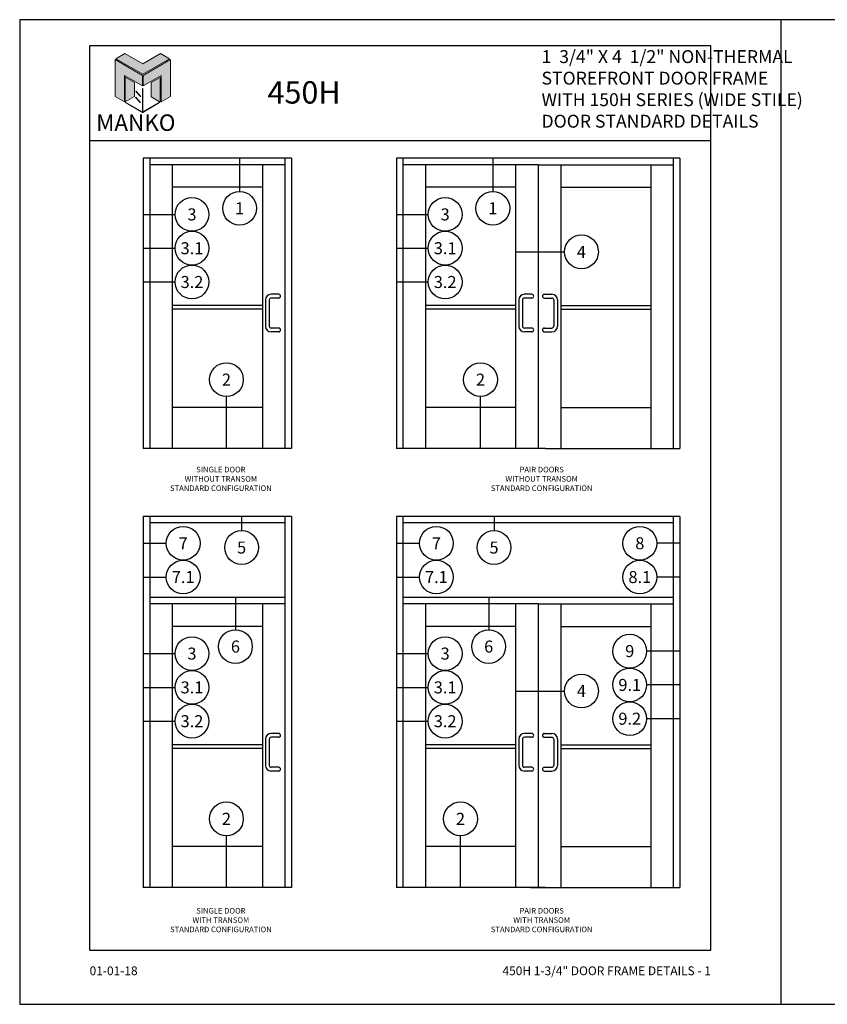
# Model space of a CAD drawing. Units: inches. Extents: x 24 to 161, y 11 to 40.
# Drawn here: x 24 to 48, y 11 to 40 of the extents above; entities that cross this region are included whole.
import ezdxf
from ezdxf.enums import TextEntityAlignment as Align

# ---------------------------------------------------------------- set-up
doc = ezdxf.new("R2010")
doc.units = ezdxf.units.IN
doc.header["$MEASUREMENT"] = 0
for name, color, linetype in [('Borders', 1, 'Continuous'), ('Dim', 5, 'Continuous'), ('Elevation', 4, 'Continuous'), ('Logo Hatch', 175, 'Continuous'), ('NOTES', 1, 'Continuous'), ('Profile', 1, 'Continuous'), ('Secondary2', 6, 'Continuous'), ('TITLE', 2, 'Continuous')]:
    doc.layers.add(name, color=color, linetype=linetype)
doc.layers.add('R.O.', color=8, linetype='Continuous', plot=False)
doc.styles.add('PAGE NUMBER', font='arialbd.ttf')
doc.styles.add('PAGE TITLE', font='ANTQUABI.TTF')
doc.styles.add('ROMANS', font='romans.shx')
doc.styles.add('TEXT', font='simplex.shx', dxfattribs={"height": 0.15})

# ---------------------------------------------------------------- blocks, each defined once
blk = doc.blocks.new('Manko Logo')
at = {"layer": 'Logo Hatch'}
h = blk.add_hatch(color=256, dxfattribs=at)
h.paths.add_polyline_path([(16.95, 33.28), (16.95, 9.51), (25.31, 14.35), (25.31, 47.96), (0.66, 33.49), (0.66, 23.98)])
h.paths.add_polyline_path([(-24.89, 47.96), (-24.89, 14.35), (-16.53, 9.51), (-16.53, 33.28), (-0.24, 23.98), (-0.24, 33.49)])
at = {"layer": 'Profile'}
h = blk.add_hatch(color=256, dxfattribs=at)
h.paths.add_polyline_path([(24.4, 48.66), (16.25, 53.41), (0.21, 44.11), (-16.08, 53.41), (-24.22, 48.66), (0.21, 34.6)])
h.paths.add_polyline_path([(-7.48, 27.16), (-15.83, 31.91), (-15.83, 9.51), (-7.48, 14.26)])
h.paths.add_polyline_path([(16.04, 31.67), (7.9, 27.16), (7.9, 14.02), (16.04, 9.26)])
h.paths.add_polyline_path([(0.21, 21.71), (0, 21.71), (0, 0.33), (0.1, 0.27), (0.21, 0.33)])
h.paths.add_polyline_path([(-5.91, 19.22), (-6.12, 19.01), (-1.82, 14.26), (-1.61, 14.47)])
h.paths.add_polyline_path([(-6.12, 13.81), (-6.36, 13.56), (-2.06, 8.81), (-1.82, 9.05)])
h.paths.add_polyline_path([(15.34, 8.81), (15.13, 9.05), (0.21, 0.33), (0.21, 0.21), (0.1, 0.1), (0.21, 0)])
h.paths.add_polyline_path([(-15.17, 9.05), (-15.38, 8.81), (0, 0), (0.1, 0.1), (0, 0.21), (0, 0.33)])
at = {"layer": 'Secondary2', "lineweight": 0}
for p, q in [((-0.24, 33.49), (-24.89, 47.96)), ((-24.89, 47.96), (-24.89, 47.96)), ((-24.89, 47.96), (-24.89, 14.35)), ((-24.22, 48.66), (-16.08, 53.41)), ((0.21, 34.6), (-24.22, 48.66)), ((-16.08, 53.41), (0.21, 44.11)), ((-16.08, 53.41), (-16.08, 53.41)), ((0.21, 44.11), (16.25, 53.41)), ((24.4, 48.66), (0.21, 34.6)), ((0.66, 33.49), (25.31, 47.96)), ((16.25, 53.41), (24.4, 48.66)), ((25.31, 47.96), (25.31, 14.35)), ((-16.53, 9.51), (-16.53, 33.28)), ((-16.53, 33.28), (-0.24, 23.98)), ((-0.24, 23.98), (-0.24, 33.49)), ((0.66, 23.98), (0.66, 33.49)), ((16.95, 33.28), (0.66, 23.98)), ((16.95, 9.51), (16.95, 33.28)), ((-24.89, 14.35), (-16.53, 9.51)), ((25.31, 14.35), (16.95, 9.51))]:
    blk.add_line(p, q, dxfattribs=at)
for points in [[(-15.83, 31.91), (-7.48, 27.16), (-7.48, 14.26), (-15.83, 9.51), (-15.83, 31.91)], [(16.04, 31.67), (7.9, 27.16), (7.9, 14.02), (16.04, 9.26), (16.04, 31.67)], [(-6.12, 19.01), (-1.82, 14.26), (-1.61, 14.47), (-5.91, 19.22), (-6.12, 19.01)], [(0, 21.71), (0, 0.21), (0.21, 0.21), (0.21, 21.71), (0, 21.71)], [(-15.38, 8.81), (0, 0), (0.21, 0.21), (-15.17, 9.05), (-15.38, 8.81)], [(-6.36, 13.56), (-2.06, 8.81), (-1.82, 9.05), (-6.12, 13.81), (-6.36, 13.56)], [(0.21, 0), (15.34, 8.81), (15.13, 9.05), (0, 0.21), (0.21, 0)]]:
    blk.add_lwpolyline(points, close=True, dxfattribs=at)

msp = doc.modelspace()

# ---------------------------------------------------------------- linework, layer by layer
at = {"layer": 'Borders'}
for p, q in [((44.69461, 39.13375), (26.19089, 39.13375)), ((26.19089, 39.13375), (26.19089, 12.1928)), ((44.69461, 12.1928), (44.69461, 39.13375)), ((26.19089, 36.32006), (44.69461, 36.32006)), ((26.19089, 12.1928), (44.69461, 12.1928))]:
    msp.add_line(p, q, dxfattribs=at)
at = {"layer": 'Elevation', "color": 7}
for p, q in [((27.78715, 35.78752), (27.78715, 27.14404)), ((32.2051, 35.78752), (27.78715, 35.78752)), ((27.98288, 35.78752), (27.98288, 27.14404)), ((32.00937, 35.78752), (32.00937, 27.14404)), ((32.2051, 35.78752), (32.2051, 27.14404)), ((35.32814, 35.78752), (35.32814, 27.14404)), ((43.77257, 35.78752), (35.32814, 35.78752)), ((35.52387, 35.78752), (35.52387, 27.14404)), ((43.57684, 35.78752), (43.57684, 27.14404)), ((43.77257, 35.78752), (43.77257, 27.14404)), ((32.00937, 35.59178), (27.98288, 35.59178)), ((28.65353, 35.59178), (28.65353, 27.14404)), ((31.33872, 35.59178), (31.33872, 27.14404)), ((39.55035, 35.59178), (35.52387, 35.59178)), ((36.19451, 35.59178), (36.19451, 27.14404)), ((38.88161, 35.59178), (38.88161, 27.14404)), ((39.55035, 35.59178), (43.57684, 35.59178)), ((39.55035, 35.59178), (39.55035, 27.14404)), ((40.22603, 35.59178), (40.22603, 27.14404)), ((42.90619, 35.59178), (42.90619, 27.14404)), ((31.33872, 34.9207), (28.65353, 34.9207)), ((38.88161, 34.9207), (36.19451, 34.9207)), ((40.22603, 34.9207), (42.90619, 34.9207)), ((31.82299, 31.7332), (31.5993, 31.7332)), ((39.36398, 31.7332), (39.14028, 31.7332)), ((39.73673, 31.7332), (39.96042, 31.7332)), ((31.33872, 31.39766), (28.65353, 31.39766)), ((31.43153, 31.56543), (31.43153, 30.78251)), ((31.54338, 31.56543), (31.54338, 30.78251)), ((31.82299, 31.62136), (31.5993, 31.62136)), ((38.88161, 31.39766), (36.19451, 31.39766)), ((38.97251, 31.56543), (38.97251, 30.78251)), ((39.08436, 31.56543), (39.08436, 30.78251)), ((39.36398, 31.62136), (39.14028, 31.62136)), ((39.73673, 31.62136), (39.96042, 31.62136)), ((40.01635, 31.56543), (40.01635, 30.78251)), ((40.12819, 31.56543), (40.12819, 30.78251)), ((40.22603, 31.39766), (42.90619, 31.39766)), ((31.33872, 31.28582), (28.65353, 31.28582)), ((38.88161, 31.28582), (36.19451, 31.28582)), ((40.22603, 31.28582), (42.90619, 31.28582)), ((31.82299, 30.72658), (31.5993, 30.72658)), ((31.82299, 30.61474), (31.5993, 30.61474)), ((39.36398, 30.72658), (39.14028, 30.72658)), ((39.36398, 30.61474), (39.14028, 30.61474)), ((39.73673, 30.72658), (39.96042, 30.72658)), ((39.73673, 30.61474), (39.96042, 30.61474)), ((31.33872, 28.36328), (28.65353, 28.36328)), ((38.88161, 28.36328), (36.19451, 28.36328)), ((40.22603, 28.36328), (42.90619, 28.36328)), ((32.2051, 27.14404), (27.78715, 27.14404)), ((39.77405, 27.14404), (35.32814, 27.14404)), ((39.77405, 27.14404), (43.77257, 27.14404)), ((27.78715, 25.11673), (27.78715, 14.06001)), ((32.2051, 25.11673), (27.78715, 25.11673)), ((27.98288, 25.11673), (27.98288, 14.06001)), ((32.00937, 25.11673), (32.00937, 14.06001)), ((32.2051, 25.11673), (32.2051, 14.06001)), ((35.32814, 25.11673), (35.32814, 14.06001)), ((43.77257, 25.11673), (35.32814, 25.11673)), ((35.52387, 25.11673), (35.52387, 14.06001)), ((43.57684, 25.11673), (43.57684, 14.06001)), ((43.77257, 25.11673), (43.77257, 14.06001)), ((32.00937, 24.92099), (27.98288, 24.92099)), ((43.57684, 24.92099), (35.52387, 24.92099)), ((32.00937, 22.70348), (27.98288, 22.70348)), ((43.57684, 22.70348), (35.52387, 22.70348)), ((32.00937, 22.50775), (27.98288, 22.50775)), ((28.65353, 22.50775), (28.65353, 14.06001)), ((31.33872, 22.50775), (31.33872, 14.06001)), ((39.55035, 22.50775), (35.52387, 22.50775)), ((36.19451, 22.50775), (36.19451, 14.06001)), ((38.88161, 22.50775), (38.88161, 14.06001)), ((39.55035, 22.50775), (43.57684, 22.50775)), ((39.55035, 22.50775), (39.55035, 14.06001)), ((40.22603, 22.50775), (40.22603, 14.06001)), ((42.90619, 22.50775), (42.90619, 14.06001)), ((31.33872, 21.83667), (28.65353, 21.83667)), ((38.88161, 21.83667), (36.19451, 21.83667)), ((40.22603, 21.83667), (42.90619, 21.83667)), ((31.43153, 18.4814), (31.43153, 17.69847)), ((31.54338, 18.4814), (31.54338, 17.69847)), ((31.82299, 18.64917), (31.5993, 18.64917)), ((31.82299, 18.53733), (31.5993, 18.53733)), ((38.97251, 18.4814), (38.97251, 17.69847)), ((39.08436, 18.4814), (39.08436, 17.69847)), ((39.36398, 18.64917), (39.14028, 18.64917)), ((39.36398, 18.53733), (39.14028, 18.53733)), ((39.73673, 18.64917), (39.96042, 18.64917)), ((39.73673, 18.53733), (39.96042, 18.53733)), ((40.01635, 18.4814), (40.01635, 17.69847)), ((40.12819, 18.4814), (40.12819, 17.69847)), ((31.33872, 18.31363), (28.65353, 18.31363)), ((31.33872, 18.20179), (28.65353, 18.20179)), ((38.88161, 18.31363), (36.19451, 18.31363)), ((38.88161, 18.20179), (36.19451, 18.20179)), ((40.22603, 18.31363), (42.90619, 18.31363)), ((40.22603, 18.20179), (42.90619, 18.20179)), ((31.82299, 17.64255), (31.5993, 17.64255)), ((39.36398, 17.64255), (39.14028, 17.64255)), ((39.73673, 17.64255), (39.96042, 17.64255)), ((31.82299, 17.5307), (31.5993, 17.5307)), ((39.36398, 17.5307), (39.14028, 17.5307)), ((39.73673, 17.5307), (39.96042, 17.5307)), ((31.33872, 15.27925), (28.65353, 15.27925)), ((38.88161, 15.27925), (36.19451, 15.27925)), ((40.22603, 15.27925), (42.90619, 15.27925)), ((32.2051, 14.06001), (27.78715, 14.06001)), ((39.77405, 14.06001), (35.32814, 14.06001)), ((39.32666, 14.06001), (43.77257, 14.06001))]:
    msp.add_line(p, q, dxfattribs=at)
for centre, radius, start, end in [((31.5993, 31.56543), 0.16777, 90, 180), ((31.82299, 31.67728), 0.05592, 270, 90), ((39.14028, 31.56543), 0.16777, 90, 180), ((39.36398, 31.67728), 0.05592, 270, 90), ((39.73673, 31.67728), 0.05592, 90, 270), ((39.96042, 31.56543), 0.16777, 0, 90), ((31.5993, 31.56543), 0.05592, 90, 180), ((39.14028, 31.56543), 0.05592, 90, 180), ((39.96042, 31.56543), 0.05592, 0, 90), ((31.5993, 30.78251), 0.16777, 180, 270), ((31.5993, 30.78251), 0.05592, 180, 270), ((31.82299, 30.67066), 0.05592, 270, 90), ((39.14028, 30.78251), 0.16777, 180, 270), ((39.14028, 30.78251), 0.05592, 180, 270), ((39.36398, 30.67066), 0.05592, 270, 90), ((39.73673, 30.67066), 0.05592, 90, 270), ((39.96042, 30.78251), 0.05592, 270, 0), ((39.96042, 30.78251), 0.16777, 270, 0), ((31.5993, 18.4814), 0.16777, 90, 180), ((31.5993, 18.4814), 0.05592, 90, 180), ((31.82299, 18.59325), 0.05592, 270, 90), ((39.14028, 18.4814), 0.16777, 90, 180), ((39.14028, 18.4814), 0.05592, 90, 180), ((39.36398, 18.59325), 0.05592, 270, 90), ((39.73673, 18.59325), 0.05592, 90, 270), ((39.96042, 18.4814), 0.16777, 0, 90), ((39.96042, 18.4814), 0.05592, 0, 90), ((31.5993, 17.69847), 0.16777, 180, 270), ((31.5993, 17.69847), 0.05592, 180, 270), ((31.82299, 17.58663), 0.05592, 270, 90), ((39.14028, 17.69847), 0.16777, 180, 270), ((39.14028, 17.69847), 0.05592, 180, 270), ((39.36398, 17.58663), 0.05592, 270, 90), ((39.73673, 17.58663), 0.05592, 90, 270), ((39.96042, 17.69847), 0.05592, 270, 0), ((39.96042, 17.69847), 0.16777, 270, 0)]:
    msp.add_arc(centre, radius, start, end, dxfattribs=at)
at = {"layer": 'NOTES', "color": 1}
for p, q in [((30.65938, 35.78752), (30.65938, 34.79901)), ((38.20226, 35.78752), (38.20226, 34.79901)), ((27.78715, 34.11313), (28.73708, 34.11313)), ((35.32814, 34.11313), (36.27807, 34.11313)), ((27.78715, 33.10651), (28.73708, 33.10651)), ((35.32814, 33.10651), (36.27807, 33.10651)), ((38.88161, 32.99746), (40.33758, 32.99746)), ((27.78715, 32.09989), (28.73708, 32.09989)), ((35.32814, 32.09989), (36.27807, 32.09989)), ((30.26703, 27.14404), (30.26703, 28.68738)), ((37.83597, 27.14404), (37.83597, 28.68738)), ((30.71928, 25.11673), (30.71928, 24.69192)), ((38.2375, 25.11673), (38.2375, 24.69192)), ((27.78715, 24.31629), (28.47633, 24.31629)), ((35.32814, 24.31629), (36.01732, 24.31629)), ((43.77257, 24.31629), (43.08339, 24.31629)), ((27.78715, 23.30967), (28.47633, 23.30967)), ((35.32814, 23.30967), (36.01732, 23.30967)), ((43.77257, 23.30967), (43.08339, 23.30967)), ((30.53517, 22.70348), (30.53517, 21.74186)), ((38.07805, 22.70348), (38.07805, 21.74186)), ((27.78715, 21.0291), (28.73708, 21.0291)), ((35.32814, 21.0291), (36.27807, 21.0291)), ((43.77257, 21.10314), (42.78323, 21.10314)), ((27.78715, 20.02248), (28.73708, 20.02248)), ((35.32814, 20.02248), (36.27807, 20.02248)), ((43.77257, 20.09652), (42.78323, 20.09652)), ((38.88161, 19.91343), (40.33758, 19.91343)), ((43.77257, 19.0899), (42.78323, 19.0899)), ((27.78715, 19.01586), (28.73708, 19.01586)), ((35.32814, 19.01586), (36.27807, 19.01586)), ((30.26703, 14.06001), (30.26703, 15.60335)), ((37.23825, 14.06001), (37.23825, 15.60335))]:
    msp.add_line(p, q, dxfattribs=at)
for centre in [(29.24039, 34.11313), (30.65938, 34.2957), (36.78138, 34.11313), (38.20226, 34.2957), (29.24039, 33.10651), (36.78138, 33.10651), (40.84089, 32.99746), (29.24039, 32.09989), (36.78138, 32.09989), (30.26703, 29.19069), (37.83597, 29.19069), (28.97964, 24.31629), (30.71928, 24.18861), (36.52063, 24.31629), (38.2375, 24.18861), (42.58008, 24.31629), (28.97964, 23.30967), (36.52063, 23.30967), (42.58008, 23.30967), (30.53517, 21.23854), (38.07805, 21.23854), (29.24039, 21.0291), (36.78138, 21.0291), (42.27992, 21.10314), (42.27992, 20.09652), (29.24039, 20.02248), (36.78138, 20.02248), (40.84089, 19.91343), (29.24039, 19.01586), (36.78138, 19.01586), (42.27992, 19.0899), (30.26703, 16.10666), (37.23825, 16.10666)]:
    msp.add_circle(centre, 0.50331, dxfattribs=at)
at = {"layer": 'R.O.'}
for p, q in [((46.77605, 39.9143), (24.10944, 39.9143)), ((24.10944, 39.9143), (24.10944, 10.58104)), ((69.44266, 39.9143), (46.77605, 39.9143)), ((46.77605, 39.9143), (46.77605, 10.58104)), ((24.10944, 10.58104), (46.77605, 10.58104)), ((46.77605, 10.58104), (69.44266, 10.58104))]:
    msp.add_line(p, q, dxfattribs=at)

# ---------------------------------------------------------------- block references
at = {"layer": 'Secondary2', "xscale": 0.032865079346507, "yscale": 0.032865079346507, "zscale": 0.032865079346507}
msp.add_blockref('Manko Logo', (27.77011, 37.15348), dxfattribs=at)

# ---------------------------------------------------------------- texts
at = {"layer": 'Dim', "color": 2, "char_height": 0.166625, "width": 6.7597646, "attachment_point": 2, "style": 'TEXT'}
for s, insert in [('\\A1;SINGLE DOOR\\PWITHOUT TRANSOM\\PSTANDARD CONFIGURATION', (30.10196, 26.59466)), ('\\A1;PAIR DOORS\\PWITHOUT TRANSOM\\PSTANDARD CONFIGURATION', (39.65619, 26.59466)), ('\\A1;SINGLE DOOR\\PWITH TRANSOM\\PSTANDARD CONFIGURATION', (30.10196, 13.45158)), ('\\A1;PAIR DOORS\\PWITH TRANSOM\\PSTANDARD CONFIGURATION', (39.65619, 13.45158))]:
    msp.add_mtext(s, dxfattribs=dict(at, insert=insert))
at = {"layer": 'NOTES', "color": 1, "style": 'ROMANS'}
for s, p in [('1', (30.65938, 34.2957)), ('1', (38.20226, 34.2957)), ('3', (29.24039, 34.11313)), ('3', (36.78138, 34.11313)), ('3.1', (29.24039, 33.10651)), ('3.1', (36.78138, 33.10651)), ('4', (40.84089, 32.99746)), ('3.2', (29.24039, 32.09989)), ('3.2', (36.78138, 32.09989)), ('2', (30.26703, 29.19069)), ('2', (37.83597, 29.19069)), ('7', (28.97964, 24.31629)), ('5', (30.71928, 24.18861)), ('7', (36.52063, 24.31629)), ('5', (38.2375, 24.18861)), ('8', (42.58008, 24.31629)), ('7.1', (28.97964, 23.30967)), ('7.1', (36.52063, 23.30967)), ('8.1', (42.58008, 23.30967)), ('6', (30.53517, 21.23854)), ('6', (38.07805, 21.23854)), ('3', (29.24039, 21.0291)), ('3', (36.78138, 21.0291)), ('9', (42.27992, 21.10314)), ('9.1', (42.27992, 20.09652)), ('3.1', (29.24039, 20.02248)), ('3.1', (36.78138, 20.02248)), ('4', (40.84089, 19.91343)), ('3.2', (29.24039, 19.01586)), ('3.2', (36.78138, 19.01586)), ('9.2', (42.27992, 19.0899)), ('2', (30.26703, 16.10666)), ('2', (37.23825, 16.10666))]:
    msp.add_text(s, height=0.35791, dxfattribs=at).set_placement(p, align=Align.MIDDLE_CENTER)
at = {"layer": 'Secondary2', "attachment_point": 1, "style": 'PAGE TITLE'}
for s, insert, char_height in [('\\A1;{\\H0.71431x;1  3/4" X 4  1/2" NON-THERMAL\\PSTOREFRONT DOOR FRAME\\PWITH 150H SERIES (WIDE STILE) \\PDOOR STANDARD DETAILS                                }', (39.65243, 39.0065), 0.5385589), ('{\\H1.1429x;450H}', (31.49122, 38.08184), 0.5833319)]:
    msp.add_mtext(s, dxfattribs=dict(at, insert=insert, char_height=char_height))
at = {"layer": 'Secondary2', "insert": (26.38671, 37.09194), "char_height": 0.4904932, "width": 6.2480639, "attachment_point": 1, "style": 'PAGE TITLE'}
msp.add_mtext('{\\fFritz|b1|i0|c0|p2;MANKO}', dxfattribs=at)
at = {"layer": 'TITLE', "style": 'PAGE NUMBER'}
for s, insert, char_height, width, attachment_point in [('01-01-18', (26.19089, 11.70972), 0.260875, 2.3331629, 1), ('450H 1-3/4" DOOR FRAME DETAILS - 1', (44.69461, 11.70972), 0.2608746, 6.8729079, 3)]:
    msp.add_mtext(s, dxfattribs=dict(at, insert=insert, char_height=char_height, width=width, attachment_point=attachment_point))

doc.saveas('drawing.dxf')
